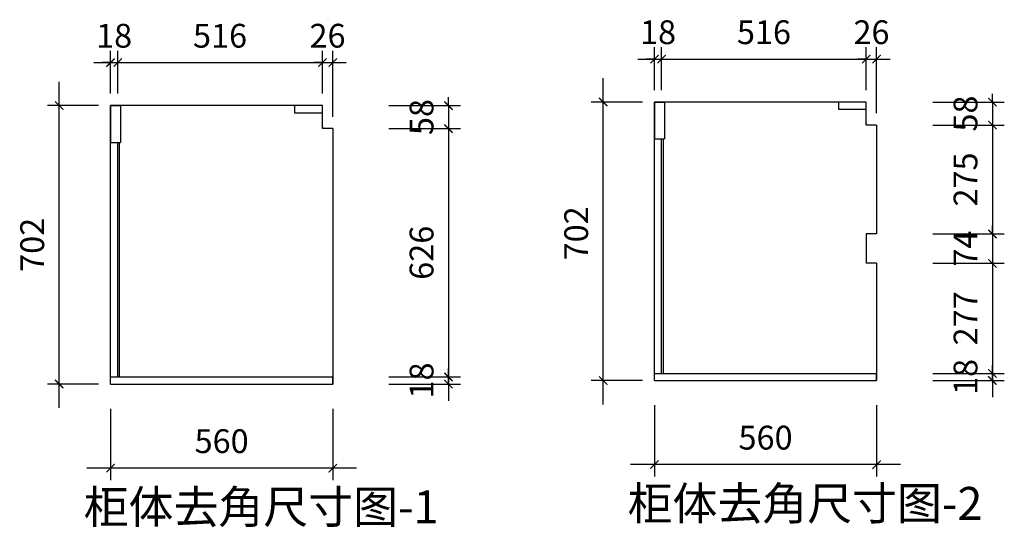
# Model space of a CAD drawing. Units: millimetres. Extents: x 1577080 to 1597497, y -435481 to -428552.
# Drawn here: x 1577080 to 1579562, y -435481 to -434202 of the extents above; entities that cross this region are included whole.
import ezdxf

# ---------------------------------------------------------------- set-up
doc = ezdxf.new("R2010")
doc.units = ezdxf.units.MM
doc.styles.get("Standard").update_dxf_attribs({"font": 'txt', "bigfont": 'gbcbig.shx'})
doc.styles.add('字体', font='simhei.ttf')
doc.dimstyles.new('XC-30', dxfattribs={"dimscale": 30, "dimtxt": 2, "dimasz": 0.7, "dimexe": 1, "dimexo": 1, "dimgap": 1, "dimtad": 1, "dimdec": 0, "dimdsep": 46, "dimtxsty": '字体', "dimblk": 'ARCHTICK', "dimcen": 2.5, "dimdle": 2, "dimclrd": 8, "dimclre": 8, "dimclrt": 255, "dimadec": 0, "dimazin": 0, "dimtfac": 1, "dimtdec": 0, "dimtix": 1, "dimtmove": 2, "dimatfit": 3, "dimldrblk": '标头', "dimfxl": 5, "dimfxlon": 1, "dimarcsym": 0})

# ---------------------------------------------------------------- blocks, each defined once
blk = doc.blocks.new('_ARCHTICK')
at = {"color": 0, "linetype": 'ByBlock', "const_width": 0.15}
blk.add_lwpolyline([(-0.5, -0.5), (0.5, 0.5)], dxfattribs=at)
blk = doc.blocks.new('*D77')
at = {"color": 8, "lineweight": -2, "transparency": 16777216}
for p, q in [((1577308.8, -435182.4), (1577308.8, -435362.4)), ((1577868.8, -435182.4), (1577868.8, -435362.4)), ((1577928.8, -435332.4), (1577248.8, -435332.4))]:
    blk.add_line(p, q, dxfattribs=at)
at = {"layer": 'Defpoints', "color": 0, "transparency": 16777216}
for p in [(1577308.8, -435120.4), (1577868.8, -435120.4), (1577308.8, -435332.4)]:
    blk.add_point(p, dxfattribs=at)
at = {"color": 8, "lineweight": -2, "transparency": 16777216, "xscale": 21, "yscale": 21, "zscale": 21, "rotation": 180}
blk.add_blockref('_ARCHTICK', (1577308.8, -435332.4), dxfattribs=at)
at = {"color": 8, "lineweight": -2, "transparency": 16777216, "xscale": 21, "yscale": 21, "zscale": 21}
blk.add_blockref('_ARCHTICK', (1577868.8, -435332.4), dxfattribs=at)
at = {"color": 255, "transparency": 16777216, "insert": (1577588.8, -435272.1), "char_height": 60, "attachment_point": 5, "style": '字体'}
blk.add_mtext('560', dxfattribs=at)
blk = doc.blocks.new('标头')
at = {"color": 2, "const_width": 0.3}
blk.add_lwpolyline([(-2.25, -0.85), (-1.1, 0), (-2.25, 0.85)], dxfattribs=at)
blk = doc.blocks.new('*D87')
at = {"color": 8, "lineweight": -2, "transparency": 16777216}
for p, q in [((1578160.5, -434416.4), (1578160.5, -435162.4)), ((1578010.5, -434476.4), (1578190.5, -434476.4)), ((1578010.5, -435102.4), (1578190.5, -435102.4))]:
    blk.add_line(p, q, dxfattribs=at)
at = {"layer": 'Defpoints', "color": 0, "transparency": 16777216}
for p in [(1577868.8, -434476.4), (1577868.8, -435102.4), (1578160.5, -435102.4)]:
    blk.add_point(p, dxfattribs=at)
at = {"color": 8, "lineweight": -2, "transparency": 16777216, "xscale": 21, "yscale": 21, "zscale": 21}
for p, rotation in [((1578160.5, -434476.4), 90), ((1578160.5, -435102.4), 270)]:
    blk.add_blockref('_ARCHTICK', p, dxfattribs=dict(at, rotation=rotation))
at = {"color": 255, "transparency": 16777216, "insert": (1578100.5, -434789.4), "char_height": 60, "attachment_point": 5, "rotation": 90, "style": '字体'}
blk.add_mtext('626', dxfattribs=at)
blk = doc.blocks.new('*D78')
at = {"color": 8, "lineweight": -2, "transparency": 16777216}
for p, q in [((1578160.5, -434418.4), (1578160.5, -434397.4)), ((1578010.5, -434418.4), (1578190.5, -434418.4)), ((1578160.5, -434418.4), (1578160.5, -434476.4)), ((1578010.5, -434476.4), (1578190.5, -434476.4)), ((1578160.5, -434476.4), (1578160.5, -434497.4))]:
    blk.add_line(p, q, dxfattribs=at)
at = {"layer": 'Defpoints', "color": 0, "transparency": 16777216}
for p in [(1577842.8, -434418.4), (1577842.8, -434476.4), (1578160.5, -434476.4)]:
    blk.add_point(p, dxfattribs=at)
at = {"color": 8, "lineweight": -2, "transparency": 16777216, "xscale": 21, "yscale": 21, "zscale": 21}
for p, rotation in [((1578160.5, -434418.4), 270), ((1578160.5, -434476.4), 90)]:
    blk.add_blockref('_ARCHTICK', p, dxfattribs=dict(at, rotation=rotation))
at = {"color": 255, "transparency": 16777216, "insert": (1578100.5, -434447.4), "char_height": 60, "attachment_point": 5, "rotation": 90, "style": '字体'}
blk.add_mtext('58', dxfattribs=at)
blk = doc.blocks.new('*D88')
at = {"color": 8, "lineweight": -2, "transparency": 16777216}
for p, q in [((1578010.5, -435102.4), (1578190.5, -435102.4)), ((1578160.5, -435102.4), (1578160.5, -435081.4)), ((1578160.5, -435120.4), (1578160.5, -435102.4)), ((1578010.5, -435120.4), (1578190.5, -435120.4)), ((1578160.5, -435120.4), (1578160.5, -435141.4))]:
    blk.add_line(p, q, dxfattribs=at)
at = {"layer": 'Defpoints', "color": 0, "transparency": 16777216}
for p in [(1577868.8, -435102.4), (1578160.5, -435102.4), (1577868.8, -435120.4)]:
    blk.add_point(p, dxfattribs=at)
at = {"color": 8, "lineweight": -2, "transparency": 16777216, "xscale": 21, "yscale": 21, "zscale": 21}
for p, rotation in [((1578160.5, -435102.4), 270), ((1578160.5, -435120.4), 90)]:
    blk.add_blockref('_ARCHTICK', p, dxfattribs=dict(at, rotation=rotation))
at = {"color": 255, "transparency": 16777216, "insert": (1578100.5, -435111.4), "char_height": 60, "attachment_point": 5, "rotation": 90, "style": '字体'}
blk.add_mtext('18', dxfattribs=at)
blk = doc.blocks.new('*D89')
at = {"color": 8, "lineweight": -2, "transparency": 16777216}
for p, q in [((1577308.8, -434388.4), (1577308.8, -434280.2)), ((1577326.8, -434388.4), (1577326.8, -434280.2)), ((1577308.8, -434310.2), (1577287.8, -434310.2)), ((1577308.8, -434310.2), (1577326.8, -434310.2)), ((1577326.8, -434310.2), (1577347.8, -434310.2))]:
    blk.add_line(p, q, dxfattribs=at)
at = {"layer": 'Defpoints', "color": 0, "transparency": 16777216}
for p in [(1577326.8, -434310.2), (1577308.8, -434418.4), (1577326.8, -434418.4)]:
    blk.add_point(p, dxfattribs=at)
at = {"color": 8, "lineweight": -2, "transparency": 16777216, "xscale": 21, "yscale": 21, "zscale": 21}
blk.add_blockref('_ARCHTICK', (1577308.8, -434310.2), dxfattribs=at)
at = {"color": 8, "lineweight": -2, "transparency": 16777216, "xscale": 21, "yscale": 21, "zscale": 21, "rotation": 180}
blk.add_blockref('_ARCHTICK', (1577326.8, -434310.2), dxfattribs=at)
at = {"color": 255, "transparency": 16777216, "insert": (1577317.8, -434250.2), "char_height": 60, "attachment_point": 5, "style": '字体'}
blk.add_mtext('18', dxfattribs=at)
blk = doc.blocks.new('*D79')
at = {"color": 8, "lineweight": -2, "transparency": 16777216}
for p, q in [((1577842.8, -434388.4), (1577842.8, -434280.2)), ((1577868.8, -434446.4), (1577868.8, -434280.2)), ((1577842.8, -434310.2), (1577821.8, -434310.2)), ((1577842.8, -434310.2), (1577868.8, -434310.2)), ((1577868.8, -434310.2), (1577889.8, -434310.2))]:
    blk.add_line(p, q, dxfattribs=at)
at = {"layer": 'Defpoints', "color": 0, "transparency": 16777216}
for p in [(1577868.8, -434310.2), (1577842.8, -434418.4), (1577868.8, -434476.4)]:
    blk.add_point(p, dxfattribs=at)
at = {"color": 8, "lineweight": -2, "transparency": 16777216, "xscale": 21, "yscale": 21, "zscale": 21}
blk.add_blockref('_ARCHTICK', (1577842.8, -434310.2), dxfattribs=at)
at = {"color": 8, "lineweight": -2, "transparency": 16777216, "xscale": 21, "yscale": 21, "zscale": 21, "rotation": 180}
blk.add_blockref('_ARCHTICK', (1577868.8, -434310.2), dxfattribs=at)
at = {"color": 255, "transparency": 16777216, "insert": (1577855.8, -434250.2), "char_height": 60, "attachment_point": 5, "style": '字体'}
blk.add_mtext('26', dxfattribs=at)
blk = doc.blocks.new('*D80')
at = {"color": 8, "lineweight": -2, "transparency": 16777216}
for p, q in [((1577326.8, -434388.4), (1577326.8, -434280.2)), ((1577842.8, -434388.4), (1577842.8, -434280.2)), ((1577266.8, -434310.2), (1577902.8, -434310.2))]:
    blk.add_line(p, q, dxfattribs=at)
at = {"layer": 'Defpoints', "color": 0, "transparency": 16777216}
for p in [(1577842.8, -434310.2), (1577326.8, -434418.4), (1577842.8, -434418.4)]:
    blk.add_point(p, dxfattribs=at)
at = {"color": 8, "lineweight": -2, "transparency": 16777216, "xscale": 21, "yscale": 21, "zscale": 21, "rotation": 180}
blk.add_blockref('_ARCHTICK', (1577326.8, -434310.2), dxfattribs=at)
at = {"color": 8, "lineweight": -2, "transparency": 16777216, "xscale": 21, "yscale": 21, "zscale": 21}
blk.add_blockref('_ARCHTICK', (1577842.8, -434310.2), dxfattribs=at)
at = {"color": 255, "transparency": 16777216, "insert": (1577584.8, -434250.2), "char_height": 60, "attachment_point": 5, "style": '字体'}
blk.add_mtext('516', dxfattribs=at)
blk = doc.blocks.new('*D90')
at = {"color": 8, "lineweight": -2, "transparency": 16777216}
for p, q in [((1577179.5, -435180.4), (1577179.5, -434358.4)), ((1577278.8, -434418.4), (1577149.5, -434418.4)), ((1577278.8, -435120.4), (1577149.5, -435120.4))]:
    blk.add_line(p, q, dxfattribs=at)
at = {"layer": 'Defpoints', "color": 0, "transparency": 16777216}
for p in [(1577179.5, -434418.4), (1577308.8, -434418.4), (1577308.8, -435120.4)]:
    blk.add_point(p, dxfattribs=at)
at = {"color": 8, "lineweight": -2, "transparency": 16777216, "xscale": 21, "yscale": 21, "zscale": 21}
for p, rotation in [((1577179.5, -434418.4), 90), ((1577179.5, -435120.4), 270)]:
    blk.add_blockref('_ARCHTICK', p, dxfattribs=dict(at, rotation=rotation))
at = {"color": 255, "transparency": 16777216, "insert": (1577119.2, -434769.4), "char_height": 60, "attachment_point": 5, "rotation": 90, "style": '字体'}
blk.add_mtext('702', dxfattribs=at)
blk = doc.blocks.new('*D81')
at = {"color": 8, "lineweight": -2, "transparency": 16777216}
for p, q in [((1578679.8, -435173.5), (1578679.8, -435353.5)), ((1579239.8, -435173.5), (1579239.8, -435353.5)), ((1579299.8, -435323.5), (1578619.8, -435323.5))]:
    blk.add_line(p, q, dxfattribs=at)
at = {"layer": 'Defpoints', "color": 0, "transparency": 16777216}
for p in [(1578679.8, -435111.5), (1579239.8, -435111.5), (1578679.8, -435323.5)]:
    blk.add_point(p, dxfattribs=at)
at = {"color": 8, "lineweight": -2, "transparency": 16777216, "xscale": 21, "yscale": 21, "zscale": 21, "rotation": 180}
blk.add_blockref('_ARCHTICK', (1578679.8, -435323.5), dxfattribs=at)
at = {"color": 8, "lineweight": -2, "transparency": 16777216, "xscale": 21, "yscale": 21, "zscale": 21}
blk.add_blockref('_ARCHTICK', (1579239.8, -435323.5), dxfattribs=at)
at = {"color": 255, "transparency": 16777216, "insert": (1578959.8, -435263.2), "char_height": 60, "attachment_point": 5, "style": '字体'}
blk.add_mtext('560', dxfattribs=at)
blk = doc.blocks.new('*D91')
at = {"color": 8, "lineweight": -2, "transparency": 16777216}
for p, q in [((1579531.6, -434407.5), (1579531.6, -434802)), ((1579381.6, -434467.5), (1579561.6, -434467.5)), ((1579381.6, -434742), (1579561.6, -434742))]:
    blk.add_line(p, q, dxfattribs=at)
at = {"layer": 'Defpoints', "color": 0, "transparency": 16777216}
for p in [(1579239.8, -434467.5), (1579239.8, -434742), (1579531.6, -434742)]:
    blk.add_point(p, dxfattribs=at)
at = {"color": 8, "lineweight": -2, "transparency": 16777216, "xscale": 21, "yscale": 21, "zscale": 21}
for p, rotation in [((1579531.6, -434467.5), 90), ((1579531.6, -434742), 270)]:
    blk.add_blockref('_ARCHTICK', p, dxfattribs=dict(at, rotation=rotation))
at = {"color": 255, "transparency": 16777216, "insert": (1579471.6, -434604.7), "char_height": 60, "attachment_point": 5, "rotation": 90, "style": '字体'}
blk.add_mtext('275', dxfattribs=at)
blk = doc.blocks.new('*D82')
at = {"color": 8, "lineweight": -2, "transparency": 16777216}
for p, q in [((1579381.6, -434409.5), (1579561.6, -434409.5)), ((1579531.6, -434409.5), (1579531.6, -434388.5)), ((1579531.6, -434409.5), (1579531.6, -434467.5)), ((1579381.6, -434467.5), (1579561.6, -434467.5)), ((1579531.6, -434467.5), (1579531.6, -434488.5))]:
    blk.add_line(p, q, dxfattribs=at)
at = {"layer": 'Defpoints', "color": 0, "transparency": 16777216}
for p in [(1579213.8, -434409.5), (1579213.8, -434467.5), (1579531.6, -434467.5)]:
    blk.add_point(p, dxfattribs=at)
at = {"color": 8, "lineweight": -2, "transparency": 16777216, "xscale": 21, "yscale": 21, "zscale": 21}
for p, rotation in [((1579531.6, -434409.5), 270), ((1579531.6, -434467.5), 90)]:
    blk.add_blockref('_ARCHTICK', p, dxfattribs=dict(at, rotation=rotation))
at = {"color": 255, "transparency": 16777216, "insert": (1579471.6, -434438.5), "char_height": 60, "attachment_point": 5, "rotation": 90, "style": '字体'}
blk.add_mtext('58', dxfattribs=at)
blk = doc.blocks.new('*D92')
at = {"color": 8, "lineweight": -2, "transparency": 16777216}
for p, q in [((1579531.6, -435093.5), (1579531.6, -435072.5)), ((1579381.6, -435093.5), (1579561.6, -435093.5)), ((1579531.6, -435111.5), (1579531.6, -435093.5)), ((1579381.6, -435111.5), (1579561.6, -435111.5)), ((1579531.6, -435111.5), (1579531.6, -435132.5))]:
    blk.add_line(p, q, dxfattribs=at)
at = {"layer": 'Defpoints', "color": 0, "transparency": 16777216}
for p in [(1579239.8, -435093.5), (1579531.6, -435093.5), (1579239.8, -435111.5)]:
    blk.add_point(p, dxfattribs=at)
at = {"color": 8, "lineweight": -2, "transparency": 16777216, "xscale": 21, "yscale": 21, "zscale": 21}
for p, rotation in [((1579531.6, -435093.5), 270), ((1579531.6, -435111.5), 90)]:
    blk.add_blockref('_ARCHTICK', p, dxfattribs=dict(at, rotation=rotation))
at = {"color": 255, "transparency": 16777216, "insert": (1579471.6, -435102.5), "char_height": 60, "attachment_point": 5, "rotation": 90, "style": '字体'}
blk.add_mtext('18', dxfattribs=at)
blk = doc.blocks.new('*D93')
at = {"color": 8, "lineweight": -2, "transparency": 16777216}
for p, q in [((1578679.8, -434379.5), (1578679.8, -434271.3)), ((1578697.8, -434379.5), (1578697.8, -434271.3)), ((1578679.8, -434301.3), (1578658.8, -434301.3)), ((1578679.8, -434301.3), (1578697.8, -434301.3)), ((1578697.8, -434301.3), (1578718.8, -434301.3))]:
    blk.add_line(p, q, dxfattribs=at)
at = {"layer": 'Defpoints', "color": 0, "transparency": 16777216}
for p in [(1578697.8, -434301.3), (1578679.8, -434409.5), (1578697.8, -434409.5)]:
    blk.add_point(p, dxfattribs=at)
at = {"color": 8, "lineweight": -2, "transparency": 16777216, "xscale": 21, "yscale": 21, "zscale": 21}
blk.add_blockref('_ARCHTICK', (1578679.8, -434301.3), dxfattribs=at)
at = {"color": 8, "lineweight": -2, "transparency": 16777216, "xscale": 21, "yscale": 21, "zscale": 21, "rotation": 180}
blk.add_blockref('_ARCHTICK', (1578697.8, -434301.3), dxfattribs=at)
at = {"color": 255, "transparency": 16777216, "insert": (1578688.8, -434241.3), "char_height": 60, "attachment_point": 5, "style": '字体'}
blk.add_mtext('18', dxfattribs=at)
blk = doc.blocks.new('*D83')
at = {"color": 8, "lineweight": -2, "transparency": 16777216}
for p, q in [((1579213.8, -434379.5), (1579213.8, -434271.3)), ((1579239.8, -434437.5), (1579239.8, -434271.3)), ((1579213.8, -434301.3), (1579192.8, -434301.3)), ((1579213.8, -434301.3), (1579239.8, -434301.3)), ((1579239.8, -434301.3), (1579260.8, -434301.3))]:
    blk.add_line(p, q, dxfattribs=at)
at = {"layer": 'Defpoints', "color": 0, "transparency": 16777216}
for p in [(1579239.8, -434301.3), (1579213.8, -434409.5), (1579239.8, -434467.5)]:
    blk.add_point(p, dxfattribs=at)
at = {"color": 8, "lineweight": -2, "transparency": 16777216, "xscale": 21, "yscale": 21, "zscale": 21}
blk.add_blockref('_ARCHTICK', (1579213.8, -434301.3), dxfattribs=at)
at = {"color": 8, "lineweight": -2, "transparency": 16777216, "xscale": 21, "yscale": 21, "zscale": 21, "rotation": 180}
blk.add_blockref('_ARCHTICK', (1579239.8, -434301.3), dxfattribs=at)
at = {"color": 255, "transparency": 16777216, "insert": (1579226.8, -434241.3), "char_height": 60, "attachment_point": 5, "style": '字体'}
blk.add_mtext('26', dxfattribs=at)
blk = doc.blocks.new('*D84')
at = {"color": 8, "lineweight": -2, "transparency": 16777216}
for p, q in [((1578697.8, -434379.5), (1578697.8, -434271.3)), ((1579213.8, -434379.5), (1579213.8, -434271.3)), ((1578637.8, -434301.3), (1579273.8, -434301.3))]:
    blk.add_line(p, q, dxfattribs=at)
at = {"layer": 'Defpoints', "color": 0, "transparency": 16777216}
for p in [(1579213.8, -434301.3), (1578697.8, -434409.5), (1579213.8, -434409.5)]:
    blk.add_point(p, dxfattribs=at)
at = {"color": 8, "lineweight": -2, "transparency": 16777216, "xscale": 21, "yscale": 21, "zscale": 21, "rotation": 180}
blk.add_blockref('_ARCHTICK', (1578697.8, -434301.3), dxfattribs=at)
at = {"color": 8, "lineweight": -2, "transparency": 16777216, "xscale": 21, "yscale": 21, "zscale": 21}
blk.add_blockref('_ARCHTICK', (1579213.8, -434301.3), dxfattribs=at)
at = {"color": 255, "transparency": 16777216, "insert": (1578955.8, -434241.3), "char_height": 60, "attachment_point": 5, "style": '字体'}
blk.add_mtext('516', dxfattribs=at)
blk = doc.blocks.new('*D94')
at = {"color": 8, "lineweight": -2, "transparency": 16777216}
for p, q in [((1578550.6, -435171.5), (1578550.6, -434349.5)), ((1578649.8, -434409.5), (1578520.6, -434409.5)), ((1578649.8, -435111.5), (1578520.6, -435111.5))]:
    blk.add_line(p, q, dxfattribs=at)
at = {"layer": 'Defpoints', "color": 0, "transparency": 16777216}
for p in [(1578550.6, -434409.5), (1578679.8, -434409.5), (1578679.8, -435111.5)]:
    blk.add_point(p, dxfattribs=at)
at = {"color": 8, "lineweight": -2, "transparency": 16777216, "xscale": 21, "yscale": 21, "zscale": 21}
for p, rotation in [((1578550.6, -434409.5), 90), ((1578550.6, -435111.5), 270)]:
    blk.add_blockref('_ARCHTICK', p, dxfattribs=dict(at, rotation=rotation))
at = {"color": 255, "transparency": 16777216, "insert": (1578490.3, -434740.5), "char_height": 60, "attachment_point": 5, "rotation": 90, "style": '字体'}
blk.add_mtext('702', dxfattribs=at)
blk = doc.blocks.new('*D85')
at = {"color": 8, "lineweight": -2, "transparency": 16777216}
for p, q in [((1579531.6, -434742), (1579531.6, -434721)), ((1579381.6, -434742), (1579561.6, -434742)), ((1579531.6, -434742), (1579531.6, -434816)), ((1579381.6, -434816), (1579561.6, -434816)), ((1579531.6, -434816), (1579531.6, -434837))]:
    blk.add_line(p, q, dxfattribs=at)
at = {"layer": 'Defpoints', "color": 0, "transparency": 16777216}
for p in [(1579239.8, -434742), (1579239.8, -434816), (1579531.6, -434816)]:
    blk.add_point(p, dxfattribs=at)
at = {"color": 8, "lineweight": -2, "transparency": 16777216, "xscale": 21, "yscale": 21, "zscale": 21}
for p, rotation in [((1579531.6, -434742), 270), ((1579531.6, -434816), 90)]:
    blk.add_blockref('_ARCHTICK', p, dxfattribs=dict(at, rotation=rotation))
at = {"color": 255, "transparency": 16777216, "insert": (1579471.6, -434779), "char_height": 60, "attachment_point": 5, "rotation": 90, "style": '字体'}
blk.add_mtext('74', dxfattribs=at)
blk = doc.blocks.new('*D86')
at = {"color": 8, "lineweight": -2, "transparency": 16777216}
for p, q in [((1579531.6, -434756), (1579531.6, -435153.5)), ((1579381.6, -434816), (1579561.6, -434816)), ((1579381.6, -435093.5), (1579561.6, -435093.5))]:
    blk.add_line(p, q, dxfattribs=at)
at = {"layer": 'Defpoints', "color": 0, "transparency": 16777216}
for p in [(1579239.8, -434816), (1579239.8, -435093.5), (1579531.6, -435093.5)]:
    blk.add_point(p, dxfattribs=at)
at = {"color": 8, "lineweight": -2, "transparency": 16777216, "xscale": 21, "yscale": 21, "zscale": 21}
for p, rotation in [((1579531.6, -434816), 90), ((1579531.6, -435093.5), 270)]:
    blk.add_blockref('_ARCHTICK', p, dxfattribs=dict(at, rotation=rotation))
at = {"color": 255, "transparency": 16777216, "insert": (1579471.6, -434954.7), "char_height": 60, "attachment_point": 5, "rotation": 90, "style": '字体'}
blk.add_mtext('277', dxfattribs=at)

msp = doc.modelspace()

# ---------------------------------------------------------------- linework, layer by layer
for p, q in [((1578679.8, -435093.5), (1578679.8, -434409.5)), ((1578697.8, -434409.5), (1578679.8, -434409.5)), ((1578697.8, -434409.5), (1578679.8, -434409.5)), ((1578704.8, -434409.5), (1578679.8, -434409.5)), ((1578679.8, -434409.5), (1578679.8, -434502.5)), ((1578679.8, -434409.5), (1578704.8, -434409.5)), ((1579213.8, -434409.5), (1578704.8, -434409.5)), ((1578704.8, -434409.5), (1578704.8, -434502.5)), ((1579213.8, -434467.5), (1579213.8, -434409.5)), ((1577308.8, -435102.4), (1577308.8, -434418.4)), ((1577326.8, -434418.4), (1577308.8, -434418.4)), ((1577326.8, -434418.4), (1577308.8, -434418.4)), ((1577333.8, -434418.4), (1577308.8, -434418.4)), ((1577308.8, -434418.4), (1577308.8, -434511.4)), ((1577308.8, -434418.4), (1577333.8, -434418.4)), ((1577842.8, -434418.4), (1577333.8, -434418.4)), ((1577333.8, -434418.4), (1577333.8, -434511.4)), ((1577842.8, -434476.4), (1577842.8, -434418.4)), ((1577842.8, -434476.4), (1577842.8, -434472.4)), ((1577842.8, -434472.4), (1577842.8, -434473.4)), ((1577868.8, -434476.4), (1577842.8, -434476.4)), ((1577868.8, -434476.4), (1577842.8, -434476.4)), ((1577868.8, -434476.4), (1577868.8, -435120.4)), ((1579213.8, -434467.5), (1579213.8, -434463.5)), ((1579213.8, -434463.5), (1579213.8, -434464.5)), ((1579239.8, -434467.5), (1579213.8, -434467.5)), ((1579239.8, -434467.5), (1579213.8, -434467.5)), ((1579239.8, -434467.5), (1579239.8, -434742)), ((1578679.8, -434502.5), (1578704.8, -434502.5)), ((1578697.8, -435093.5), (1578697.8, -434502.5)), ((1578702.8, -435093.5), (1578702.8, -434502.5)), ((1577308.8, -434511.4), (1577333.8, -434511.4)), ((1577326.8, -435102.4), (1577326.8, -434511.4)), ((1577331.8, -435102.4), (1577331.8, -434511.4)), ((1579213.8, -434742), (1579213.8, -434816)), ((1579239.8, -434742), (1579213.8, -434742)), ((1579239.8, -434816), (1579213.8, -434816)), ((1579239.8, -434816), (1579239.8, -435111.5)), ((1577308.8, -435102.4), (1577868.8, -435102.4)), ((1577308.8, -435120.4), (1577308.8, -435102.4)), ((1577868.8, -435120.4), (1577868.8, -435102.4)), ((1578679.8, -435093.5), (1579239.8, -435093.5)), ((1578679.8, -435111.5), (1578679.8, -435093.5)), ((1579239.8, -435111.5), (1579239.8, -435093.5)), ((1577308.8, -435120.4), (1577868.8, -435120.4)), ((1578679.8, -435111.5), (1579239.8, -435111.5))]:
    msp.add_line(p, q)
for points in [[(1579143.8, -434427.5), (1579213.8, -434427.5), (1579213.8, -434409.5), (1579143.8, -434409.5)], [(1577772.8, -434436.4), (1577842.8, -434436.4), (1577842.8, -434418.4), (1577772.8, -434418.4)]]:
    msp.add_lwpolyline(points, close=True)

# ---------------------------------------------------------------- texts
at = {"char_height": 82.94, "width": 1226.453, "attachment_point": 1}
for s, insert in [('柜体去角尺寸图-1', (1577241.2, -435388.5)), ('柜体去角尺寸图-2', (1578612.3, -435379.7))]:
    msp.add_mtext(s, dxfattribs=dict(at, insert=insert))

# ---------------------------------------------------------------- dimensions: what is measured, and where the dimension line sits
at = {"color": 0}
for p1, p2, distance, picture, middle in [((1577326.8, -434418.4), (1577842.8, -434418.4), 108.2, '*D80', (1577584.8, -434250.2)), ((1577308.8, -434418.4), (1577326.8, -434418.4), 108.2, '*D89', (1577317.8, -434250.2)), ((1578697.8, -434409.5), (1579213.8, -434409.5), 108.2, '*D84', (1578955.8, -434241.3)), ((1578679.8, -434409.5), (1578697.8, -434409.5), 108.2, '*D93', (1578688.8, -434241.3)), ((1577308.8, -435120.4), (1577308.8, -434418.4), 129.2, '*D90', (1577119.2, -434769.4)), ((1577842.8, -434418.4), (1577842.8, -434476.4), 317.8, '*D78', (1578100.5, -434447.4)), ((1579213.8, -434409.5), (1579213.8, -434467.5), 317.8, '*D82', (1579471.6, -434438.5)), ((1579239.837, -434467.4818), (1579239.837, -434741.982), 291.7632, '*D91', (1579471.6002, -434604.7319)), ((1577868.8, -434476.4), (1577868.8, -435102.4), 291.8, '*D87', (1578100.5, -434789.4)), ((1579239.8, -434742), (1579239.8, -434816), 291.8, '*D85', (1579471.6, -434779)), ((1579239.837, -434815.982), (1579239.837, -435093.4818), 291.7632, '*D86', (1579471.6002, -434954.7319)), ((1577868.8, -435120.4), (1577868.8, -435102.4), -291.8, '*D88', (1578100.5, -435111.4)), ((1579239.8, -435111.5), (1579239.8, -435093.5), -291.8, '*D92', (1579471.6, -435102.5)), ((1577868.8, -435120.4), (1577308.8, -435120.4), 212, '*D77', (1577588.8, -435272.1)), ((1579239.8, -435111.5), (1578679.8, -435111.5), 212, '*D81', (1578959.8, -435263.2))]:
    dim = msp.add_aligned_dim(p1=p1, p2=p2, distance=distance, dimstyle='XC-30', dxfattribs=at)
    dim.commit()
    dim.dimension.update_dxf_attribs({"geometry": picture, "text_midpoint": middle})
for base, p1, p2, picture, middle in [((1577868.8, -434310.2), (1577842.8, -434418.4), (1577868.8, -434476.4), '*D79', (1577855.8, -434250.2)), ((1579239.8, -434301.3), (1579213.8, -434409.5), (1579239.8, -434467.5), '*D83', (1579226.8, -434241.3))]:
    dim = msp.add_linear_dim(base=base, p1=p1, p2=p2, angle=180, dimstyle='XC-30', dxfattribs=at)
    dim.commit()
    dim.dimension.update_dxf_attribs({"geometry": picture, "text_midpoint": middle})
dim = msp.add_linear_dim(base=(1578550.6, -434409.5), p1=(1578679.8, -435111.5), p2=(1578679.8, -434409.5), angle=90, dimstyle='XC-30', dxfattribs=at)
dim.commit()
dim.dimension.update_dxf_attribs({"geometry": '*D94', "text_midpoint": (1578490.3, -434740.5), "dimtype": 129})

doc.saveas('drawing.dxf')
